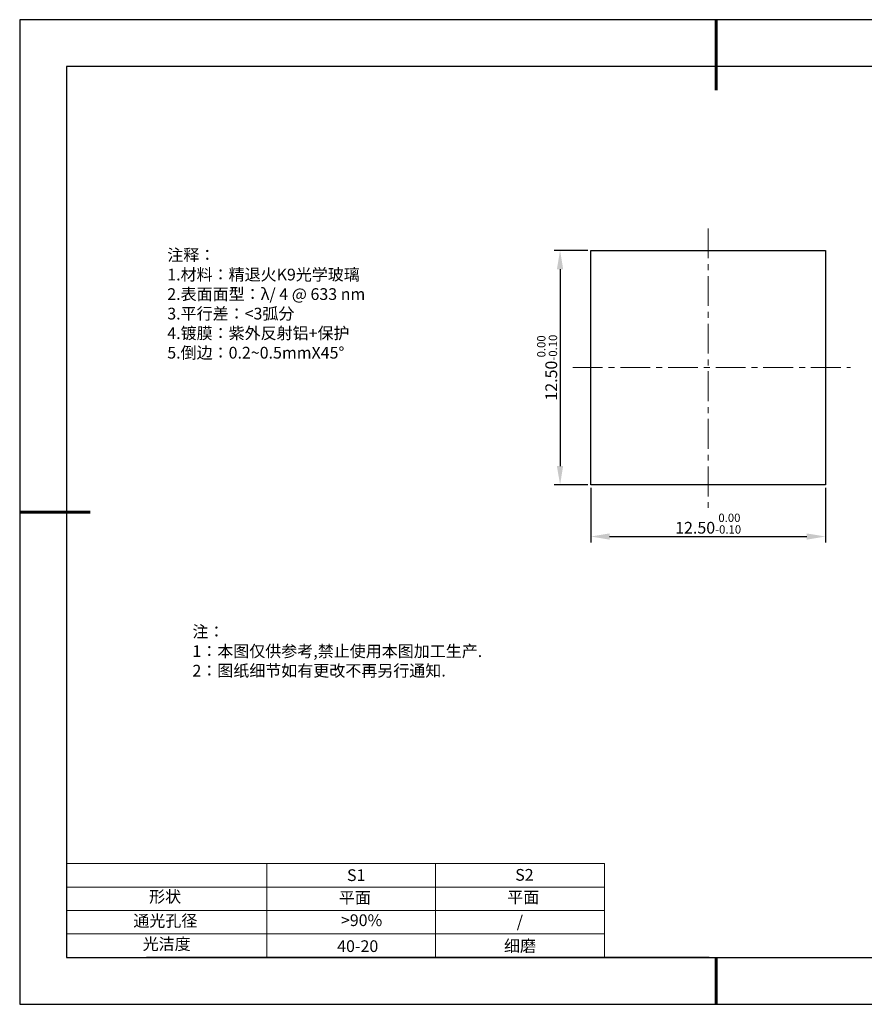
# Model space of a CAD drawing. Units: millimetres. Extents: x 295 to 592, y 19 to 229.
# Drawn here: x 295 to 475, y 19 to 229 of the extents above; entities that cross this region are included whole.
import ezdxf

# ---------------------------------------------------------------- set-up
doc = ezdxf.new("R2010")
doc.units = ezdxf.units.MM
doc.header["$PDSIZE"] = -1
doc.linetypes.add('CENTER', pattern=[10.16, 6.35, -1.27, 1.27, -1.27])
for name, color, linetype in [('1轮廓实线层', 7, 'Continuous'), ('6文字层', 3, 'Continuous'), ('细实线层', 7, 'Continuous')]:
    doc.layers.add(name, color=color, linetype=linetype)
for name, color, linetype, lineweight in [('2细线层', 4, 'Continuous', 15), ('3中心线层', 1, 'CENTER', 9), ('7标注层', 4, 'Continuous', 5), ('粗实线层', 7, 'Continuous', 25)]:
    doc.layers.add(name, color=color, linetype=linetype, lineweight=lineweight)
doc.styles.add('TH-GBD2M', font='calibri.ttf', dxfattribs={"width": 0.8, "height": 2.5})
doc.styles.add('标准', font='txt', dxfattribs={"height": 9.59})
doc.dimstyles.new('透镜标注', dxfattribs={"dimtxt": 2.5, "dimasz": 4, "dimexe": 1.25, "dimexo": 0.625, "dimtad": 1, "dimtoh": 1, "dimlfac": 0.25, "dimzin": 1, "dimdsep": 46, "dimtxsty": 'TH-GBD2M', "dimcen": 2.5, "dimclrt": 256, "dimadec": 0, "dimazin": 0, "dimtm": 1e-09, "dimtfac": 1, "dimtmove": 0, "dimatfit": 3, "dimfxl": 1, "dimtzin": 0, "dimarcsym": 0})

# ---------------------------------------------------------------- blocks, each defined once
blk = doc.blocks.new('*X7')
at = {"layer": '粗实线层', "lineweight": 60}
for p, q in [((0, 105), (0, 90)), ((-148.5, 0), (-133.5, 0)), ((0, -105), (0, -95))]:
    blk.add_line(p, q, dxfattribs=at)
at = {"layer": '粗实线层'}
for p, q in [((-138.5, 95), (-138.5, -95)), ((138.5, 95), (-138.5, 95)), ((-138.5, -95), (138.5, -95))]:
    blk.add_line(p, q, dxfattribs=at)
at = {"layer": '细实线层'}
for p, q in [((148.5, 105), (-148.5, 105)), ((-148.5, 105), (-148.5, -105)), ((-148.5, -105), (148.5, -105))]:
    blk.add_line(p, q, dxfattribs=at)
blk = doc.blocks.new('*D9')
at = {"layer": '7标注层', "color": 0, "lineweight": -2, "transparency": 16777216}
for p, q in [((416.62, 128.96), (416.62, 117.32)), ((466.62, 128.96), (466.62, 117.32)), ((420.62, 118.57), (462.62, 118.57))]:
    blk.add_line(p, q, dxfattribs=at)
at = {"layer": '7标注层', "color": 0, "transparency": 16777216}
for points in [[(420.62, 119.23), (420.62, 117.9), (416.62, 118.57)], [(462.62, 119.23), (462.62, 117.9), (466.62, 118.57)]]:
    blk.add_solid(points, dxfattribs=at)
at = {"layer": 'Defpoints', "color": 0, "transparency": 16777216}
for p in [(416.62, 129.59), (466.62, 129.59), (466.62, 118.57)]:
    blk.add_point(p, dxfattribs=at)
at = {"layer": '7标注层', "transparency": 16777216, "insert": (441.62, 121.32), "char_height": 2.5, "attachment_point": 5, "style": 'TH-GBD2M'}
blk.add_mtext('12.50{}{\\H0.71x;\\C3;\\S 0.00^ -0.10;}', dxfattribs=at)
blk = doc.blocks.new('*D10')
at = {"layer": '7标注层', "color": 0, "lineweight": -2, "transparency": 16777216}
for p, q in [((415.99, 179.59), (408.8, 179.59)), ((410.05, 175.59), (410.05, 133.59)), ((415.99, 129.59), (408.8, 129.59))]:
    blk.add_line(p, q, dxfattribs=at)
at = {"layer": '7标注层', "color": 0, "transparency": 16777216}
for points in [[(409.38, 175.59), (410.71, 175.59), (410.05, 179.59)], [(409.38, 133.59), (410.71, 133.59), (410.05, 129.59)]]:
    blk.add_solid(points, dxfattribs=at)
at = {"layer": 'Defpoints', "color": 0, "transparency": 16777216}
for p in [(416.62, 179.59), (410.05, 129.59), (416.62, 129.59)]:
    blk.add_point(p, dxfattribs=at)
at = {"layer": '7标注层', "transparency": 16777216, "insert": (407.29, 154.59), "char_height": 2.5, "attachment_point": 5, "rotation": 90, "style": 'TH-GBD2M'}
blk.add_mtext('12.50{}{\\H0.71x;\\C3;\\S 0.00^ -0.10;}', dxfattribs=at)

msp = doc.modelspace()

# ---------------------------------------------------------------- linework, layer by layer
at = {"layer": '1轮廓实线层'}
for p, q in [((416.618, 154.586), (416.618, 179.586)), ((416.618, 179.586), (466.618, 179.586)), ((466.618, 179.586), (466.618, 129.586)), ((416.618, 129.586), (416.618, 154.586)), ((466.618, 129.586), (416.618, 129.586)), ((441.859, 28.799), (581.859, 28.799))]:
    msp.add_line(p, q, dxfattribs=at)
at = {"layer": '2细线层'}
for p, q in [((304.859, 48.799), (419.506, 48.799)), ((347.506, 48.799), (347.506, 28.799)), ((383.506, 48.799), (383.506, 28.799)), ((419.506, 48.799), (419.506, 28.799)), ((304.859, 43.799), (419.506, 43.799)), ((304.859, 38.799), (419.506, 38.799)), ((304.859, 33.799), (419.506, 33.799))]:
    msp.add_line(p, q, dxfattribs=at)
at = {"layer": '3中心线层'}
for p, q in [((441.618, 184.282), (441.618, 124.706)), ((412.74, 154.586), (471.934, 154.586))]:
    msp.add_line(p, q, dxfattribs=at)
at = {"layer": '6文字层', "color": 0}
msp.add_line((441.859, 28.799), (321.859, 28.799), dxfattribs=at)

# ---------------------------------------------------------------- block references
at = {"layer": '粗实线层'}
msp.add_blockref('*X7', (443.359, 123.799), dxfattribs=at)

# ---------------------------------------------------------------- texts
at = {"layer": '6文字层', "color": 3, "insert": (373.033, 168.194), "char_height": 2.5, "attachment_point": 5}
msp.add_mtext_dynamic_manual_height_columns('\\pxsm1,ql;{\\fSimSun|b0|i0|c134|p2;注释：\\fSimSun|b0|i0|c0|p2; \\P\\fSimSun|b0|i0|c134|p2;1.材料：精退火K9光学玻璃\\fSimSun|b0|i0|c0|p2;  \\fSimSun|b0|i0|c134|p2; \\fSimSun|b0|i0|c0|p2;                                              \\P\\fSimSun|b0|i0|c134|p2;2.表面面型：\\fSimSun|b0|i0|c0|p2;λ/ 4 @ 633 nm \\fSimSun|b0|i0|c134|p2; \\fSimSun|b0|i0|c0|p2;       \\H0.99999x;   \\P\\fSimSun|b0|i0|c134|p2;3.平行差：<3弧分\\P4.镀膜：紫外反射铝+保护\\fSimSun|b0|i0|c0|p2;  \\fSimSun|b0|i0|c134|p2;\\P5.倒边：\\fSimSun|b0|i0|c0|p2;0.2~0.5mmX45°}', width=93.42571, gutter_width=1, heights=[126.523], dxfattribs=at)
at = {"layer": '6文字层', "insert": (331.678, 99.538), "char_height": 2.5, "attachment_point": 1, "style": '标准'}
msp.add_mtext_dynamic_manual_height_columns('\\pxqj;{\\fSimSun|b1|i0|c134|p2;\\C1;注：\\P1：本图仅供参考,禁止使用本图加工生产.\\P2：图纸细节如有更改不再另行通知.}', width=114.67031, gutter_width=1, heights=[0], dxfattribs=at)
at = {"layer": '6文字层', "attachment_point": 1}
for s, width, insert, char_height in [('{\\fSimSun|b0|i0|c0|p2;S1}', 24.72262, (364.631, 47.589), 2.5), ('{\\fSimSun|b0|i0|c0|p2;S2}', 21.29572, (400.492, 47.658), 2.5), ('{\\fSimSun|b0|i0|c134|p2;形状}', 13.96779, (322.44, 43.008), 2.5), ('{\\fSimSun|b0|i0|c134|p2;平面}', 21.8361, (362.899, 42.792), 2.5), ('{\\fSimSun|b0|i0|c134|p2;平面}', 16.12894, (398.79, 42.883), 2.5), ('{\\fSimSun|b0|i0|c134|p2;通光孔径}', 15.56923, (319.082, 37.863), 2.5), ('\\pxsm1,ql;{\\fSimSun|b0|i0|c134|p2;\\C3;>90%}', 25.43244, (363.329, 37.983), 2.5), ('{\\fSimSun|b0|i0|c134|p2;/}', 16.12894, (400.809, 37.699), 2.5), ('{\\fSimSun|b0|i0|c134|p2;光洁度}', 16.39629, (321.078, 32.914), 2.5), ('{\\fSimSun|b0|i0|c134|p2;\\H1.25x;40-20}', 19.16365, (362.535, 32.453), 2), ('{\\fSimSun|b0|i0|c134|p2;\\H1.25x;细磨}', 19.16365, (398.096, 32.498), 2)]:
    msp.add_mtext_dynamic_manual_height_columns(s, width=width, gutter_width=17.5, heights=[0], dxfattribs=dict(at, insert=insert, char_height=char_height))

# ---------------------------------------------------------------- dimensions: what is measured, and where the dimension line sits
at = {"layer": '7标注层'}
dim = msp.add_linear_dim(base=(410.046, 129.586), p1=(416.618, 179.586), p2=(416.618, 129.586), angle=90, text='<>{}{\\H0.71x;\\C3;\\S 0.00^ -0.10;}', dimstyle='透镜标注', override={"dimtp": 0, "dimtm": 0.1, "dimtdec": 2, "dimtzin": 0}, dxfattribs=at)
dim.commit()
dim.dimension.update_dxf_attribs({"geometry": '*D10', "text_midpoint": (407.288, 154.586)})
dim = msp.add_linear_dim(base=(466.618, 118.567), p1=(416.618, 129.586), p2=(466.618, 129.586), text='<>{}{\\H0.71x;\\C3;\\S 0.00^ -0.10;}', dimstyle='透镜标注', override={"dimtp": 0, "dimtm": 0.1, "dimtdec": 2, "dimtzin": 0}, dxfattribs=at)
dim.commit()
dim.dimension.update_dxf_attribs({"geometry": '*D9', "text_midpoint": (441.618, 121.325)})

doc.saveas('drawing.dxf')
